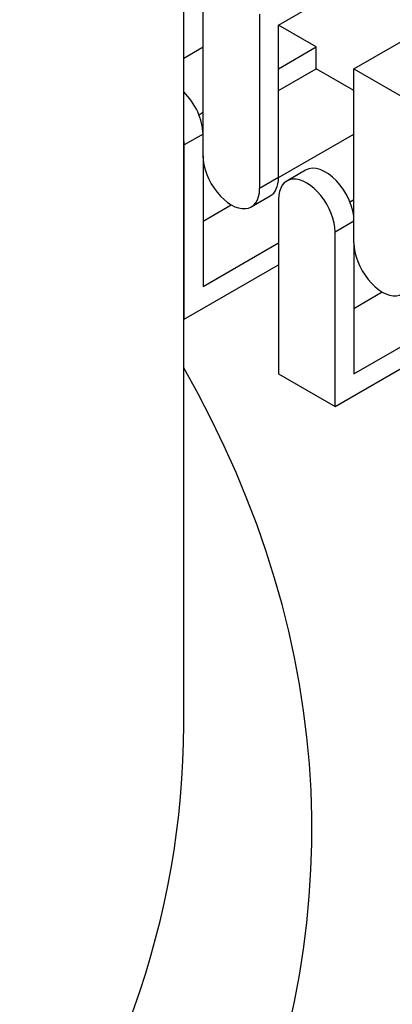
# Model space of a CAD drawing. Units: millimetres. Extents: x 1200 to 8677, y 884 to 9200.
# Drawn here: x 7979 to 7993, y 7679 to 7716 of the extents above; entities that cross this region are included whole.
import ezdxf

# ---------------------------------------------------------------- set-up
doc = ezdxf.new("R2010")
doc.units = ezdxf.units.MM
for name, color, linetype in [('532511059-A_WESS', 7, 'Continuous'), ('Default', 7, 'Continuous'), ('DUMMY_563404151-', 7, 'Continuous')]:
    doc.layers.add(name, color=color, linetype=linetype)

# ---------------------------------------------------------------- blocks, each defined once
blk = doc.blocks.new('SE8')
at = {"layer": '532511059-A_WESS', "color": 7, "linetype": 'Continuous'}
blk.add_line((7985.1, 7689.457), (7985.1, 8062.173), dxfattribs=at)
for centre, major_axis, start_param, end_param in [((7893.9, 7685.524), (-96, 0), 0, 3.459152), ((7893.9, 7689.457), (91.2, 0), 3.141593, 6.283185)]:
    blk.add_ellipse(centre, major_axis=major_axis, ratio=0.57735, start_param=start_param, end_param=end_param, dxfattribs=at)
at = {"layer": 'DUMMY_563404151-', "color": 7, "linetype": 'Continuous'}
for p, q in [((7988.652, 7715.671), (7998.552, 7721.386)), ((7991.48, 7714.038), (8002.087, 7720.161)), ((7985.824, 7710.772), (7985.824, 7717.304)), ((7987.945, 7716.079), (7987.945, 7709.547)), ((7988.652, 7709.955), (7988.652, 7715.671)), ((7990.066, 7714.854), (7988.652, 7715.671)), ((7985.1, 7714.436), (7985.824, 7714.854)), ((7988.652, 7714.038), (7990.066, 7714.854)), ((7990.066, 7714.038), (7990.066, 7714.854)), ((7988.652, 7713.221), (7990.066, 7714.038)), ((7991.48, 7713.221), (7990.066, 7714.038)), ((7991.48, 7707.506), (7991.48, 7714.038)), ((7991.48, 7714.038), (7993.602, 7712.813)), ((7985.669, 7712.315), (7985.824, 7712.405)), ((7985.824, 7711.588), (7985.117, 7711.18)), ((7988.652, 7709.955), (7991.48, 7711.588)), ((7985.117, 7704.648), (7985.117, 7711.18)), ((7985.824, 7710.772), (7985.824, 7705.873)), ((7989.67, 7710.234), (7988.963, 7709.825)), ((7988.652, 7709.955), (7987.945, 7709.547)), ((7987.634, 7708.86), (7988.341, 7709.269)), ((7988.652, 7709.139), (7988.652, 7702.607)), ((7991.325, 7709.049), (7991.48, 7709.139)), ((7985.824, 7708.322), (7986.884, 7708.935)), ((7991.48, 7708.322), (7990.773, 7707.914)), ((7990.773, 7701.382), (7990.773, 7707.914)), ((7985.824, 7705.873), (7988.652, 7707.506)), ((7991.48, 7707.506), (7991.48, 7702.607)), ((7985.117, 7704.648), (7988.652, 7706.689)), ((7991.48, 7705.056), (7992.541, 7705.669)), ((7985.1, 7704.658), (7985.117, 7704.648)), ((7991.48, 7702.607), (7994.309, 7704.24)), ((7990.773, 7701.382), (7994.309, 7703.423)), ((7988.652, 7702.607), (7990.773, 7701.382))]:
    blk.add_line(p, q, dxfattribs=at)
for centre, major_axis, start_param, end_param in [((7984.763, 7712.201), (0.75, -1.299), 0.785398, 2.033084), ((7984.056, 7711.792), (0.75, -1.299), 0.785398, 0.963484), ((7986.884, 7710.159), (-0.75, 1.299), 0.785398, 3.926991), ((7990.42, 7708.935), (0.75, -1.299), 0.785398, 3.141593), ((7987.591, 7710.568), (-0.75, 1.299), 3.141593, 3.926991), ((7989.713, 7708.526), (0.75, -1.299), 0.785398, 3.926991), ((7992.541, 7706.893), (-0.75, 1.299), 0.785398, 3.926991)]:
    blk.add_ellipse(centre, major_axis=major_axis, ratio=0.57735, start_param=start_param, end_param=end_param, dxfattribs=at)

msp = doc.modelspace()

# ---------------------------------------------------------------- block references
at = {"layer": 'Default'}
msp.add_blockref('SE8', (0, 0), dxfattribs=at)

doc.saveas('drawing.dxf')
